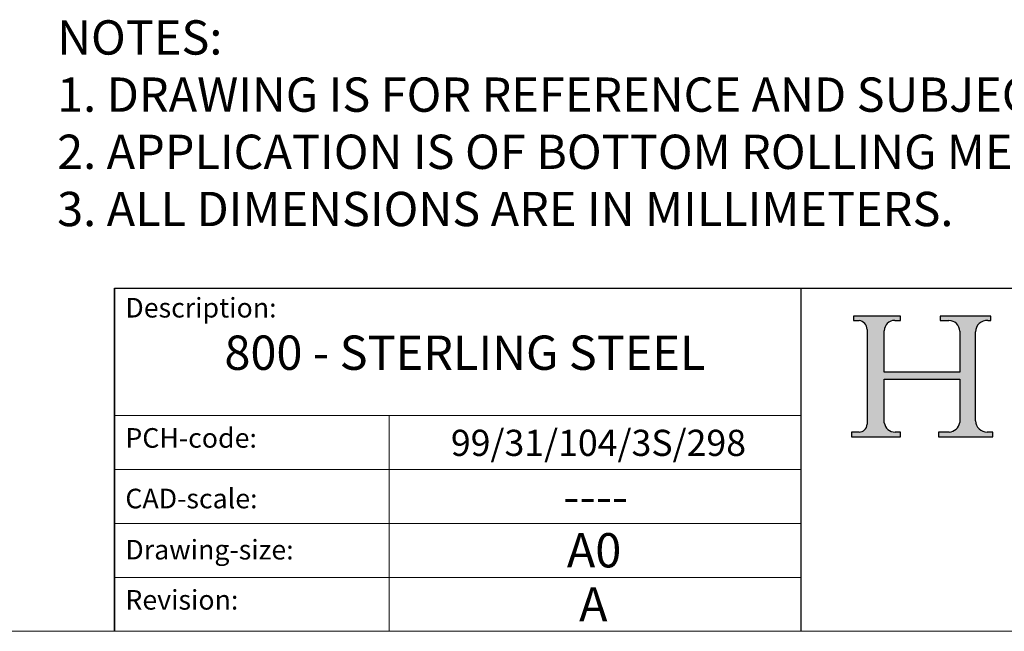
# Model space of a CAD drawing. Units: inches. Extents: x 645 to 2344, y -461 to 725.
# Drawn here: x 2045 to 2195, y -461 to -368 of the extents above; entities that cross this region are included whole.
import ezdxf

# ---------------------------------------------------------------- set-up
doc = ezdxf.new("R2010")
doc.units = ezdxf.units.IN
doc.header["$LTSCALE"] = 1.5
doc.header["$MEASUREMENT"] = 0
doc.linetypes.add('CONTINUOUS_ACAD', pattern=[0])
doc.layers.add('Border', color=7, linetype='Continuous')
doc.layers.add('Notes', color=7, linetype='Continuous')
doc.styles.get("Standard").update_dxf_attribs({"font": 'ARIAL.TTF'})

# ---------------------------------------------------------------- blocks, each defined once
blk = doc.blocks.new('Title Blocks ISO')
h = blk.add_hatch(color=256)
edge = h.paths.add_edge_path()
edge.add_line((85.1244236190284, 29.83952031839042), (90.12021436987985, 29.83952031839042))
edge.add_line((90.12021436987985, 29.83952031839042), (90.12021436987985, 30.31758642010827))
edge.add_line((90.12021436987985, 30.31758642010827), (89.57055771862743, 30.31758642010827))
edge.add_arc((89.57055771862744, 31.42300045759145), 1.105414037483174, 187.1935992801297, 270, ccw=False)
edge.add_line((88.47384473046571, 31.28457785877812), (88.47384473046571, 35.72725452681896))
edge.add_line((88.47384473046571, 35.72725452681896), (96.16057270764459, 35.72725452681896))
edge.add_line((96.16057270764459, 35.72725452681896), (96.16057270764459, 31.3089677253812))
edge.add_arc((94.99216056273015, 31.49643795118536), 1.183356254872822, 275.0002965615479, 350.8846571626673, ccw=False)
edge.add_line((95.09530295777265, 30.31758525797406), (93.99162909502385, 30.31758525797407))
edge.add_line((93.99162909502385, 30.31758525797407), (93.99162909502385, 29.83951915625621))
edge.add_line((93.99162909502385, 29.83951915625621), (99.53719586151921, 29.83951915625621))
edge.add_line((99.53719586151921, 29.83951915625621), (99.5371958615192, 30.31758525797407))
edge.add_line((99.5371958615192, 30.31758525797407), (98.96748550108981, 30.31758525797406))
edge.add_arc((98.96748550108981, 31.50824222299917), 1.190656965025106, 181.4776343176196, 270, ccw=False)
edge.add_line((97.7772244686659, 31.47753907892596), (97.77722446866588, 40.54104742202702))
edge.add_arc((98.9457575770492, 40.54104742202702), 1.168533108383336, 86.08926454031109, 180, ccw=False)
edge.add_line((99.02545413466942, 41.70685962135053), (99.32922171552744, 41.70685962135053))
edge.add_line((99.32922171552744, 41.70685962135053), (99.32922171552744, 42.14439631375073))
edge.add_line((99.32922171552744, 42.14439631375073), (94.18509592283648, 42.14439631375073))
edge.add_line((94.18509592283648, 42.14439631375073), (94.18509592283648, 41.70685962135053))
edge.add_line((94.18509592283648, 41.70685962135053), (95.06738178839349, 41.70685962135053))
edge.add_arc((95.06646109900245, 40.61274840008619), 1.094111608642141, 0, 89.95178588531752, ccw=False)
edge.add_line((96.16057270764458, 40.61274840008619), (96.16057270764459, 36.45263041054171))
edge.add_line((96.16057270764459, 36.45263041054171), (88.47384473046571, 36.45263041054171))
edge.add_line((88.47384473046571, 36.45263041054171), (88.47384473046571, 40.668399985546))
edge.add_arc((89.51257510724987, 40.668399985546), 1.038730376784161, 88.69180451568548, 180, ccw=False)
edge.add_line((89.53628966942384, 41.70685962135043), (90.12817817732348, 41.70685962135043))
edge.add_line((90.12817817732348, 41.70685962135043), (90.12817817732348, 42.14439631374834))
edge.add_line((90.12817817732348, 42.14439631374834), (85.3245838741066, 42.14439631374839))
edge.add_line((85.3245838741066, 42.14439631374839), (85.32458387410627, 41.70685962135043))
edge.add_line((85.32458387410627, 41.70685962135043), (85.89887128525436, 41.70685962135038))
edge.add_arc((85.7884589986755, 40.77781686597326), 0.935580736412567, 0, 83.22246050162357, ccw=False)
edge.add_line((86.72403973508806, 40.77781686597326), (86.72403973508808, 31.11571726131325))
edge.add_arc((85.89998462560148, 31.14206255560418), 0.8244761354959045, 270, 358.1688600767236, ccw=False)
edge.add_line((85.89998462560148, 30.31758642010828), (85.1244236190284, 30.31758642010828))
edge.add_line((85.1244236190284, 30.31758642010828), (85.1244236190284, 29.83952031839042))
at = {"color": 7, "linetype": 'CONTINUOUS_ACAD', "lineweight": 25}
for p, q in [((9.999999999999458, 10), (9.999999999999998, 45)), ((9.999999999999998, 45), (9.999999999999998, 10)), ((9.999999999999998, 45), (200, 45.00000000000023)), ((80, 10.00000000000009), (80, 45))]:
    blk.add_line(p, q, dxfattribs=at)
for p, q in [((85.3245838741066, 42.14439631374839), (85.32458387410627, 41.70685962135043)), ((90.12817817732348, 42.14439631374834), (85.3245838741066, 42.14439631374839)), ((85.32458387410627, 41.70685962135043), (85.89887128525436, 41.70685962135038)), ((89.53628966942384, 41.70685962135043), (90.12817817732348, 41.70685962135043)), ((90.12817817732348, 41.70685962135043), (90.12817817732348, 42.14439631374834)), ((94.18509592283648, 42.14439631375073), (94.18509592283648, 41.70685962135053)), ((99.32922171552744, 42.14439631375073), (94.18509592283648, 42.14439631375073)), ((94.18509592283648, 41.70685962135053), (95.06738178839349, 41.70685962135053)), ((99.02545413466942, 41.70685962135053), (99.32922171552744, 41.70685962135053)), ((99.32922171552744, 41.70685962135053), (99.32922171552744, 42.14439631375073)), ((86.72403973508806, 40.77781686597326), (86.72403973508808, 31.11571726131325)), ((88.47384473046571, 36.45263041054171), (88.47384473046571, 40.668399985546)), ((96.16057270764458, 40.61274840008619), (96.16057270764459, 36.45263041054171)), ((97.7772244686659, 31.47753907892596), (97.77722446866588, 40.54104742202702)), ((96.16057270764459, 36.45263041054171), (88.47384473046571, 36.45263041054171)), ((88.47384473046571, 35.72725452681896), (96.16057270764459, 35.72725452681896)), ((88.47384473046571, 31.28457785877812), (88.47384473046571, 35.72725452681896)), ((96.16057270764459, 35.72725452681896), (96.16057270764459, 31.3089677253812)), ((85.1244236190284, 30.31758642010828), (85.1244236190284, 29.83952031839042)), ((85.89998462560148, 30.31758642010828), (85.1244236190284, 30.31758642010828)), ((90.12021436987985, 30.31758642010827), (89.57055771862743, 30.31758642010827)), ((90.12021436987985, 29.83952031839042), (90.12021436987985, 30.31758642010827)), ((93.99162909502385, 30.31758525797407), (93.99162909502385, 29.83951915625621)), ((95.09530295777265, 30.31758525797406), (93.99162909502385, 30.31758525797407)), ((99.5371958615192, 30.31758525797407), (98.96748550108981, 30.31758525797406)), ((99.53719586151921, 29.83951915625621), (99.5371958615192, 30.31758525797407)), ((85.1244236190284, 29.83952031839042), (90.12021436987985, 29.83952031839042)), ((93.99162909502385, 29.83951915625621), (99.53719586151921, 29.83951915625621))]:
    blk.add_line(p, q)
at = {"color": 7, "linetype": 'CONTINUOUS_ACAD', "lineweight": 18}
for p, q in [((85.32458387410627, 41.70685962135043), (85.3245838741066, 42.14439631374839)), ((85.3245838741066, 42.14439631374839), (90.12817817732348, 42.14439631374834)), ((85.89887128525436, 41.70685962135038), (85.32458387410627, 41.70685962135043)), ((90.12817817732348, 41.70685962135043), (89.48886054507591, 41.70685962135043)), ((90.12817817732348, 42.14439631374834), (90.12817817732348, 41.70685962135043)), ((94.18509592283648, 41.70685962135053), (94.18509592283648, 42.14439631375073)), ((94.18509592283648, 42.14439631375073), (99.32922171552744, 42.14439631375073)), ((94.18509592283648, 41.70685962135053), (95.06738178839349, 41.70685962135053)), ((99.32922171552744, 41.70685962135053), (98.866061019429, 41.70685962135053)), ((99.32922171552744, 42.14439631375073), (99.32922171552744, 41.70685962135053)), ((86.72403973508806, 40.77781686597326), (86.72403973508808, 31.11571726131325)), ((88.47384473046571, 36.45263041054171), (88.47384473046571, 40.668399985546)), ((96.16057270764458, 40.61274840008619), (96.16057270764459, 36.45263041054171)), ((97.77722446866588, 40.54104742202702), (97.7772244686659, 31.47753907892596)), ((88.47384473046571, 36.45263041054171), (96.16057270764459, 36.45263041054171)), ((96.16057270764459, 35.72725452681896), (88.47384473046571, 35.72725452681896)), ((88.47384473046571, 31.28457785877812), (88.47384473046571, 35.72725452681896)), ((96.16057270764459, 35.72725452681896), (96.16057270764459, 31.3089677253812)), ((37.99999999999946, 9.999999999999876), (37.99999999999943, 32.00000000000005)), ((85.1244236190284, 29.83952031839042), (85.1244236190284, 30.31758642010828)), ((85.1244236190284, 30.31758642010828), (85.89998462560148, 30.31758642010828)), ((89.57055771862743, 30.31758642010827), (90.12021436987985, 30.31758642010827)), ((90.12021436987985, 30.31758642010827), (90.12021436987985, 29.83952031839042)), ((93.99162909502385, 29.83951915625621), (93.99162909502385, 30.31758525797407)), ((93.99162909502385, 30.31758525797407), (95.09530295777265, 30.31758525797406)), ((98.96748550108981, 30.31758525797406), (99.5371958615192, 30.31758525797407)), ((99.5371958615192, 30.31758525797407), (99.53719586151921, 29.83951915625621)), ((90.12021436987985, 29.83952031839042), (85.1244236190284, 29.83952031839042)), ((99.53719586151921, 29.83951915625621), (93.99162909502385, 29.83951915625621))]:
    blk.add_line(p, q, dxfattribs=at)
at = {"linetype": 'CONTINUOUS_ACAD', "lineweight": 18}
for p, q in [((9.999999999999083, 32.00000000000001), (79.99999999999909, 32.00000000000009)), ((9.99999999999931, 26.50000000000001), (79.9999999999994, 26.50000000000009)), ((9.999999999999536, 21.00000000000001), (79.99999999999955, 21.00000000000009)), ((9.999999999999764, 15.5), (80, 15.50000000000009))]:
    blk.add_line(p, q, dxfattribs=at)
for centre, radius, start, end in [((85.7884589986755, 40.77781686597326), 0.935580736412567, 0, 83.22246050162359), ((89.51257510724987, 40.668399985546), 1.038730376784161, 88.69180451568546, 180), ((95.06646109900245, 40.61274840008619), 1.094111608642141, 0, 89.95178588531743), ((98.9457575770492, 40.54104742202702), 1.168533108383336, 86.08926454031106, 180), ((85.89998462560148, 31.14206255560418), 0.8244761354959045, 270, 358.1688600767236), ((89.57055771862744, 31.42300045759145), 1.105414037483174, 187.1935992801297, 270), ((94.99216056273015, 31.49643795118536), 1.183356254872822, 275.0002965615479, 350.8846571626673), ((98.96748550108981, 31.50824222299917), 1.190656965025106, 181.4776343176195, 270)]:
    blk.add_arc(centre, radius, start, end)
at = {"color": 7, "linetype": 'CONTINUOUS_ACAD', "lineweight": 18}
for centre, radius, start, end in [((85.7884589986755, 40.77781686597326), 0.9355807364125672, 0, 83.22246050162359), ((89.51257510724987, 40.668399985546), 1.038730376784161, 88.69180451568546, 180), ((95.06646109900245, 40.61274840008619), 1.094111608642141, 0, 89.95178588531743), ((98.9457575770492, 40.54104742202702), 1.168533108383336, 86.08926454031106, 180), ((85.89998462560148, 31.14206255560418), 0.8244761354959045, 270, 358.1688600767236), ((89.57055771862744, 31.42300045759145), 1.105414037483174, 187.1935992801294, 270), ((94.99216056273015, 31.49643795118536), 1.183356254872822, 275.0002965615479, 350.8846571626673), ((98.96748550108981, 31.50824222299917), 1.190656965025106, 181.4776343176195, 270)]:
    blk.add_arc(centre, radius, start, end, dxfattribs=at)
at = {"color": 7, "char_height": 2.000000029802322, "attachment_point": 1}
for s, insert in [('{\\H1x;Description:}', (11.11781860394362, 44.00957782429383)), ('{\\H1x;PCH-code:}', (11.11781860394362, 30.72585574173113)), ('{\\fArial|b0|i0|c177|p34;\\H1x;CAD-scale:}', (11.11781860394362, 24.54451023365982)), ('{\\H1x;Drawing-size:}', (11.11781860394362, 19.32744992008431)), ('{\\H1x;Revision:}', (11.11781860394362, 14.21216108705922))]:
    blk.add_mtext(s, dxfattribs=dict(at, insert=insert))
at = {"color": 7}
for tag, p, height in [('DESCRIPTION?_001', (32.35983575619842, 36.42149296056246), 4.000000059604644), ('PCH_CODE?_001', (55.13637296139894, 27.5056804197301), 3.499999940395355), ('SCALE?_001', (55.79182020024634, 22.00043304200145), 3.499999940395355), ('DWG_SIZE?_001', (56.11746194745588, 16.51686691973581), 3.499999940395355), ('REVISION?_001', (57.36653108666811, 11.00278664623914), 3.499999940395355)]:
    blk.add_attdef(tag, p, '', height=height, dxfattribs=at)

msp = doc.modelspace()

# ---------------------------------------------------------------- linework, layer by layer
at = {"layer": 'Border', "lineweight": 0}
msp.add_line((2344.166851262173, -461.1860944155796), (644.7521879953356, -461.1860944155796), dxfattribs=at)

# ---------------------------------------------------------------- block references
at = {"layer": 'Border'}
ref = msp.add_blockref('Title Blocks ISO', (2044.18185051221, -476.1853444530777), dxfattribs=dict(at, xscale=1.499925003749812, yscale=1.499925003749812, zscale=1.499925003749812))
ref.add_attrib('DESCRIPTION?_001', '800 - STERLING STEEL', (2076.008425888784, -421.178808909557), dxfattribs={"layer": '0', "color": 7, "height": 5.249737513124344})
ref.add_attrib('PCH_CODE?_001', '99/31/104/3S/298', (2110.628915196682, -434.3474161049052), dxfattribs={"layer": '0', "color": 7, "height": 4})
ref.add_attrib('SCALE?_001', '----', (2127.80272923765, -443.1756018576066), dxfattribs={"layer": '0', "color": 7, "height": 5.249737423721847})
ref.add_attrib('DWG_SIZE?_001', 'A0', (2128.353834834178, -451.4112827765581), dxfattribs={"layer": '0', "color": 7, "height": 5.249737423721847})
ref.add_attrib('REVISION?_001', 'A', (2130.227344867494, -459.681989651459), dxfattribs={"layer": '0', "color": 7, "height": 5.249737423721847})

# ---------------------------------------------------------------- texts
at = {"layer": 'Notes', "insert": (2050.433012611105, -367.6947359306121), "char_height": 5.249737513124344, "width": 285.7983458904863, "attachment_point": 1}
msp.add_mtext('NOTES:\\P1. DRAWING IS FOR REFERENCE AND SUBJECT TO CHANGE WITHOUT NOTICE.\\P2. APPLICATION IS OF BOTTOM ROLLING METAL DOORS WEIGHT MAX 800 Kg.\\P3. ALL DIMENSIONS ARE IN MILLIMETERS.', dxfattribs=at)

doc.saveas('drawing.dxf')
